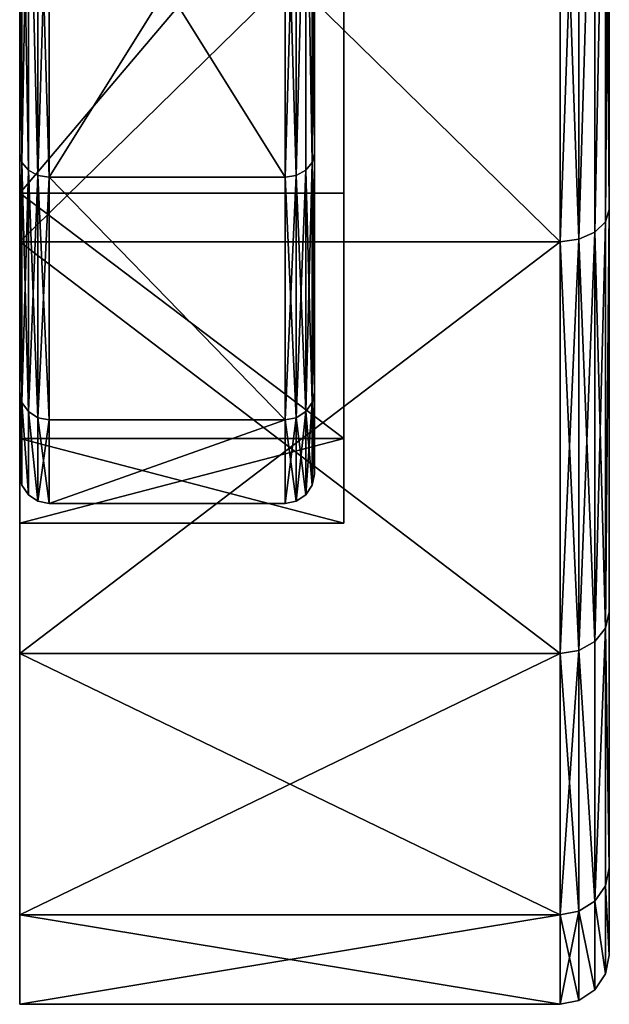
# Model space of a CAD drawing. Extents: x 0 to 66, y -123 to 22.
# Drawn here: x 0 to 6, y -22 to -12 of the extents above; entities that cross this region are included whole.
import ezdxf

# ---------------------------------------------------------------- set-up
doc = ezdxf.new("R2010")
doc.units = 0
doc.header["$MEASUREMENT"] = 0

msp = doc.modelspace()

# ---------------------------------------------------------------- linework, layer by layer
for points in [[(3.3, -4.5203, -5.6683), (3.3, -10.345, -14.2387), (3.3, -14.2387, -10.345)], [(3.3, -6.532, -3.1457), (3.3, -4.5203, -5.6683), (3.3, -14.2387, -10.345)], [(3.3, -4.5203, 5.6683), (3.3, -6.532, 3.1457), (3.3, -14.2387, 10.345)], [(3.3, -10.345, 14.2387), (3.3, -4.5203, 5.6683), (3.3, -14.2387, 10.345)], [(6, -9.1391, -20.0119), (6, -4.5203, -5.6683), (6, -14.4069, -16.626499)], [(6, -14.4069, -16.626499), (6, -4.5203, -5.6683), (6, -18.507601, -11.8941)], [(6, -4.5203, -5.6683), (6, -6.532, -3.1457), (6, -18.507601, -11.8941)], [(6, -6.532, 3.1457), (6, -4.5203, 5.6683), (6, -18.507601, 11.8941)], [(6, -4.5203, 5.6683), (6, -14.4069, 16.626499), (6, -18.507601, 11.8941)], [(6, -4.5203, 5.6683), (6, -9.1391, 20.0119), (6, -14.4069, 16.626499)], [(3.3, -6.532, -3.1457), (3.3, -14.2387, -10.345), (3.3, -16.7386, -5.4387)], [(3.3, -7.25), (3.3, -6.532, -3.1457), (3.3, -16.7386, -5.4387)], [(3.3, -6.532, 3.1457), (3.3, -16.7386, 5.4387), (3.3, -14.2387, 10.345)], [(3.3, -6.532, 3.1457), (3.3, -7.25), (3.3, -16.7386, 5.4387)], [(6, -18.507601, -11.8941), (6, -6.532, -3.1457), (6, -21.108801, -6.1981)], [(6, -6.532, -3.1457), (6, -7.25), (6, -21.108801, -6.1981)], [(6, -21.108801, 6.1981), (6, -6.532, 3.1457), (6, -18.507601, 11.8941)], [(6, -7.25), (6, -6.532, 3.1457), (6, -21.108801, 6.1981)], [(3, -7.199999, -0.000011), (3, -17.099998, -0.000011), (2.999982, -10.411799, -4.893411)], [(3.000018, -10.411799, 4.893389), (3, -17.099998, -0.000011), (3, -7.199999, -0.000011)], [(3.3, -7.25), (3.3, -17.6), (3.3, -16.7386, 5.4387)], [(3.3, -7.25), (3.3, -16.7386, -5.4387), (3.3, -17.6)], [(6, -21.108801, -6.1981), (6, -7.25), (6, -22)], [(6, -22), (6, -7.25), (6, -21.108801, 6.1981)], [(0, -17.099998), (-0.000022, -8.515599, -5.9486), (-0.000023, -9.531399, -6.3131)], [(0, -17.099998), (0.000022, -8.515599, 5.9486), (-0.000022, -8.515599, -5.9486)], [(0, -17.099998), (0.000023, -9.531399, 6.3131), (0.000022, -8.515599, 5.9486)], [(5.9619, -9.2186, 20.186001), (5.8536, -14.6385, 16.8937), (5.9619, -14.5322, 16.771099)], [(5.8536, -9.286, 20.3335), (5.8536, -14.6385, 16.8937), (5.9619, -9.2186, 20.186001)], [(5.8536, -14.6385, -16.8937), (5.8536, -9.286, -20.3335), (5.9619, -9.2186, -20.186001)], [(5.8536, -14.6385, -16.8937), (5.9619, -9.2186, -20.186001), (5.9619, -14.5322, -16.771099)], [(5.9619, -9.2186, 20.186001), (6, -14.4069, 16.626499), (6, -9.1391, 20.0119)], [(5.9619, -14.5322, -16.771099), (6, -9.1391, -20.0119), (6, -14.4069, -16.626499)], [(5.9619, -14.5322, -16.771099), (5.9619, -9.2186, -20.186001), (6, -9.1391, -20.0119)], [(5.9619, -9.2186, 20.186001), (5.9619, -14.5322, 16.771099), (6, -14.4069, 16.626499)], [(5.8536, -9.286, 20.3335), (5.6913, -14.7094, 16.975599), (5.8536, -14.6385, 16.8937)], [(5.6913, -9.331, 20.4321), (5.6913, -14.7094, 16.975599), (5.8536, -9.286, 20.3335)], [(5.6913, -14.7094, -16.975599), (5.6913, -9.331, -20.4321), (5.8536, -9.286, -20.3335)], [(5.6913, -14.7094, -16.975599), (5.8536, -9.286, -20.3335), (5.8536, -14.6385, -16.8937)], [(0, -9.3468, 20.4667), (5.5, -14.7344, 17.0044), (5.5, -9.3468, 20.4667)], [(0, -9.3468, 20.4667), (0, -14.7344, 17.0044), (5.5, -14.7344, 17.0044)], [(0, -14.7344, -17.0044), (5.5, -9.3468, -20.4667), (5.5, -14.7344, -17.0044)], [(0, -14.7344, -17.0044), (0, -9.3468, -20.4667), (5.5, -9.3468, -20.4667)], [(0, -10.345, -14.2387), (0, -9.3468, -20.4667), (0, -14.7344, -17.0044)], [(0, -9.3468, 20.4667), (0, -10.345, 14.2387), (0, -14.7344, 17.0044)], [(5.6913, -9.331, 20.4321), (5.5, -9.3468, 20.4667), (5.5, -14.7344, 17.0044)], [(5.6913, -9.331, 20.4321), (5.5, -14.7344, 17.0044), (5.6913, -14.7094, 16.975599)], [(5.6913, -14.7094, -16.975599), (5.5, -9.3468, -20.4667), (5.6913, -9.331, -20.4321)], [(5.6913, -14.7094, -16.975599), (5.5, -14.7344, -17.0044), (5.5, -9.3468, -20.4667)], [(-0.000019, -16.263098, -5.2842), (-0.000023, -9.531399, -6.3131), (-0.000026, -10.288399, -7.0822)], [(0, -17.099998), (-0.000023, -9.531399, -6.3131), (-0.000019, -16.263098, -5.2842)], [(0.000019, -16.263098, 5.2842), (0.000023, -9.531399, 6.3131), (0, -17.099998)], [(0.000019, -16.263098, 5.2842), (0.000026, -10.288399, 7.0822), (0.000023, -9.531399, 6.3131)], [(-0.000036, -13.834199, -10.0511), (-0.000037, -9.926099, -10.0844), (-0.00005, -10.051099, -13.8342)], [(-0.000036, -13.834199, -10.0511), (-0.000033, -10.507499, -9.1751), (-0.000037, -9.926099, -10.0844)], [(0.000036, -13.834199, 10.0511), (0.000037, -9.926099, 10.0844), (0.000033, -10.507499, 9.1751)], [(0.00005, -10.051099, 13.8342), (0.000037, -9.926099, 10.0844), (0.000036, -13.834199, 10.0511)], [(0.022763, -13.927099, -10.1186), (-0.00005, -10.051099, -13.8342), (0.02275, -10.118599, -13.9271)], [(0.022763, -13.927099, -10.1186), (-0.000036, -13.834199, -10.0511), (-0.00005, -10.051099, -13.8342)], [(0.022837, -13.927099, 10.1186), (0.00005, -10.051099, 13.8342), (0.000036, -13.834199, 10.0511)], [(0.02285, -10.118599, 13.9271), (0.00005, -10.051099, 13.8342), (0.022837, -13.927099, 10.1186)], [(0.022763, -13.927099, -10.1186), (0.02275, -10.118599, -13.9271), (0.087849, -10.175799, -14.0058)], [(0.02285, -10.118599, 13.9271), (0.022837, -13.927099, 10.1186), (0.087937, -14.005799, 10.1758)], [(0.02285, -10.118599, 13.9271), (0.087937, -14.005799, 10.1758), (0.087951, -10.175799, 14.0058)], [(2.977163, -13.927099, -10.11861), (2.912049, -10.175799, -14.005811), (2.97715, -10.118599, -13.927111)], [(2.912151, -10.175799, 14.00579), (2.977237, -13.927099, 10.118589), (2.97725, -10.118599, 13.92709)], [(2.977163, -13.927099, -10.11861), (2.97715, -10.118599, -13.927111), (2.99995, -10.051099, -13.83421)], [(2.977163, -13.927099, -10.11861), (2.99995, -10.051099, -13.83421), (2.999964, -13.834199, -10.05111)], [(2.97725, -10.118599, 13.92709), (2.977237, -13.927099, 10.118589), (3.000036, -13.834199, 10.051089)], [(2.97725, -10.118599, 13.92709), (3.000036, -13.834199, 10.051089), (3.00005, -10.051099, 13.834189)], [(2.999959, -11.073499, -11.27021), (2.999964, -13.834199, -10.05111), (2.99995, -10.051099, -13.83421)], [(3.00005, -10.051099, 13.834189), (3.000036, -13.834199, 10.051089), (3.000041, -11.073499, 11.270189)], [(0.022763, -13.927099, -10.1186), (0.087849, -10.175799, -14.0058), (0.087863, -14.005799, -10.1758)], [(0.185163, -14.058399, -10.214001), (0.087849, -10.175799, -14.0058), (0.185149, -10.213999, -14.058401)], [(0.087863, -14.005799, -10.1758), (0.087849, -10.175799, -14.0058), (0.185163, -14.058399, -10.214001)], [(0.087951, -10.175799, 14.0058), (0.087937, -14.005799, 10.1758), (0.185237, -14.058399, 10.213999)], [(0.087951, -10.175799, 14.0058), (0.185237, -14.058399, 10.213999), (0.185251, -10.213999, 14.058399)], [(0.185163, -14.058399, -10.214001), (0.185149, -10.213999, -14.058401), (0.299949, -10.227499, -14.0769)], [(0.185251, -10.213999, 14.058399), (0.185237, -14.058399, 10.213999), (0.300037, -14.076899, 10.227499)], [(0.185251, -10.213999, 14.058399), (0.300037, -14.076899, 10.227499), (0.300051, -10.227499, 14.076899)], [(2.814763, -14.058399, -10.21401), (2.699949, -10.227499, -14.076909), (2.814749, -10.213999, -14.058411)], [(2.814851, -10.213999, 14.05839), (2.700051, -10.227499, 14.07689), (2.700037, -14.076899, 10.22749)], [(2.814851, -10.213999, 14.05839), (2.700037, -14.076899, 10.22749), (2.814837, -14.058399, 10.213989)], [(2.814763, -14.058399, -10.21401), (2.814749, -10.213999, -14.058411), (2.912049, -10.175799, -14.005811)], [(2.814763, -14.058399, -10.21401), (2.912049, -10.175799, -14.005811), (2.912063, -14.005799, -10.175811)], [(2.912151, -10.175799, 14.00579), (2.814837, -14.058399, 10.213989), (2.912137, -14.005799, 10.17579)], [(2.814851, -10.213999, 14.05839), (2.814837, -14.058399, 10.213989), (2.912151, -10.175799, 14.00579)], [(2.912063, -14.005799, -10.175811), (2.912049, -10.175799, -14.005811), (2.977163, -13.927099, -10.11861)], [(2.912151, -10.175799, 14.00579), (2.912137, -14.005799, 10.17579), (2.977237, -13.927099, 10.118589)], [(-0.000019, -16.263098, -5.2842), (-0.000026, -10.288399, -7.0822), (-0.000029, -10.636799, -8.1037)], [(0.000019, -16.263098, 5.2842), (0.000029, -10.636799, 8.1037), (0.000026, -10.288399, 7.0822)], [(0.185163, -14.058399, -10.214001), (0.299949, -10.227499, -14.0769), (0.299963, -14.076899, -10.227501)], [(0.299963, -14.076899, -10.227501), (0.299949, -10.227499, -14.0769), (2.699949, -10.227499, -14.076909)], [(0.299963, -14.076899, -10.227501), (2.699949, -10.227499, -14.076909), (2.699963, -14.076899, -10.227509)], [(0.300051, -10.227499, 14.076899), (0.300037, -14.076899, 10.227499), (2.700037, -14.076899, 10.22749)], [(0.300051, -10.227499, 14.076899), (2.700037, -14.076899, 10.22749), (2.700051, -10.227499, 14.07689)], [(2.814763, -14.058399, -10.21401), (2.699963, -14.076899, -10.227509), (2.699949, -10.227499, -14.076909)], [(3.3, -14.2387, 10.345), (0, -14.2387, 10.345), (3.3, -10.345, 14.2387)], [(0, -14.2387, 10.345), (0, -10.345, 14.2387), (3.3, -10.345, 14.2387)], [(3.3, -10.345, -14.2387), (0, -14.2387, -10.345), (3.3, -14.2387, -10.345)], [(0, -10.345, -14.2387), (0, -14.2387, -10.345), (3.3, -10.345, -14.2387)], [(0, -10.345, -14.2387), (0, -14.7344, -17.0044), (0, -14.2387, -10.345)], [(0, -10.345, 14.2387), (0, -14.2387, 10.345), (0, -14.7344, 17.0044)], [(2.999982, -10.411799, -4.893411), (2.999981, -16.263098, -5.284211), (2.999978, -11.690599, -6.195011)], [(2.999982, -10.411799, -4.893411), (3, -17.099998, -0.000011), (2.999981, -16.263098, -5.284211)], [(3.000018, -10.411799, 4.893389), (3.000019, -16.263098, 5.284189), (3, -17.099998, -0.000011)], [(3.000022, -11.690599, 6.194989), (3.000019, -16.263098, 5.284189), (3.000018, -10.411799, 4.893389)], [(-0.000036, -13.834199, -10.0511), (-0.000029, -10.636799, -8.1037), (-0.000033, -10.507499, -9.1751)], [(0.000036, -13.834199, 10.0511), (0.000033, -10.507499, 9.1751), (0.000029, -10.636799, 8.1037)], [(-0.000019, -16.263098, -5.2842), (-0.000029, -10.636799, -8.1037), (-0.000036, -13.834199, -10.0511)], [(0.000036, -13.834199, 10.0511), (0.000029, -10.636799, 8.1037), (0.000019, -16.263098, 5.2842)], [(2.999965, -12.057899, -9.73381), (2.999964, -13.834199, -10.05111), (2.999959, -11.073499, -11.27021)], [(3.000041, -11.073499, 11.270189), (3.000036, -13.834199, 10.051089), (3.000035, -12.057899, 9.733789)], [(2.999978, -11.690599, -6.195011), (2.999981, -16.263098, -5.284211), (2.999971, -12.278099, -7.922511)], [(3.000029, -12.278099, 7.922489), (3.000019, -16.263098, 5.284189), (3.000022, -11.690599, 6.194989)], [(2.999965, -12.057899, -9.73381), (2.999971, -12.278099, -7.922511), (2.999964, -13.834199, -10.05111)], [(3.000035, -12.057899, 9.733789), (3.000036, -13.834199, 10.051089), (3.000029, -12.278099, 7.922489)], [(2.999971, -12.278099, -7.922511), (2.999981, -16.263098, -5.284211), (2.999964, -13.834199, -10.05111)], [(3.000029, -12.278099, 7.922489), (3.000036, -13.834199, 10.051089), (3.000019, -16.263098, 5.284189)], [(0.022781, -16.372297, -5.3197), (-0.000036, -13.834199, -10.0511), (0.022763, -13.927099, -10.1186)], [(0.022781, -16.372297, -5.3197), (-0.000019, -16.263098, -5.2842), (-0.000036, -13.834199, -10.0511)], [(0.022837, -13.927099, 10.1186), (0.000036, -13.834199, 10.0511), (0.000019, -16.263098, 5.2842)], [(2.977181, -16.372297, -5.319711), (2.977163, -13.927099, -10.11861), (2.999964, -13.834199, -10.05111)], [(2.977181, -16.372297, -5.319711), (2.999964, -13.834199, -10.05111), (2.999981, -16.263098, -5.284211)], [(2.977237, -13.927099, 10.118589), (3.000019, -16.263098, 5.284189), (3.000036, -13.834199, 10.051089)], [(0.022837, -13.927099, 10.1186), (0.000019, -16.263098, 5.2842), (0.022819, -16.372297, 5.3197)], [(0.022781, -16.372297, -5.3197), (0.022763, -13.927099, -10.1186), (0.087863, -14.005799, -10.1758)], [(0.022837, -13.927099, 10.1186), (0.022819, -16.372297, 5.3197), (0.087919, -16.464798, 5.349699)], [(0.022837, -13.927099, 10.1186), (0.087919, -16.464798, 5.349699), (0.087937, -14.005799, 10.1758)], [(2.912081, -16.464798, -5.34971), (2.912063, -14.005799, -10.175811), (2.977163, -13.927099, -10.11861)], [(2.912081, -16.464798, -5.34971), (2.977163, -13.927099, -10.11861), (2.977181, -16.372297, -5.319711)], [(2.912137, -14.005799, 10.17579), (2.977219, -16.372297, 5.319689), (2.977237, -13.927099, 10.118589)], [(2.977237, -13.927099, 10.118589), (2.977219, -16.372297, 5.319689), (3.000019, -16.263098, 5.284189)], [(0.022781, -16.372297, -5.3197), (0.087863, -14.005799, -10.1758), (0.087881, -16.464798, -5.3497)], [(0.087881, -16.464798, -5.3497), (0.087863, -14.005799, -10.1758), (0.185163, -14.058399, -10.214001)], [(0.087937, -14.005799, 10.1758), (0.087919, -16.464798, 5.349699), (0.185219, -16.526697, 5.3698)], [(0.087937, -14.005799, 10.1758), (0.185219, -16.526697, 5.3698), (0.185237, -14.058399, 10.213999)], [(2.81478, -16.526697, -5.36981), (2.814763, -14.058399, -10.21401), (2.912063, -14.005799, -10.175811)], [(2.81478, -16.526697, -5.36981), (2.912063, -14.005799, -10.175811), (2.912081, -16.464798, -5.34971)], [(2.814837, -14.058399, 10.213989), (2.912119, -16.464798, 5.349689), (2.912137, -14.005799, 10.17579)], [(2.912137, -14.005799, 10.17579), (2.912119, -16.464798, 5.349689), (2.977219, -16.372297, 5.319689)], [(0.087881, -16.464798, -5.3497), (0.185163, -14.058399, -10.214001), (0.185181, -16.526697, -5.369801)], [(0.185181, -16.526697, -5.369801), (0.185163, -14.058399, -10.214001), (0.299963, -14.076899, -10.227501)], [(0.185181, -16.526697, -5.369801), (0.299963, -14.076899, -10.227501), (0.299981, -16.548399, -5.376901)], [(0.185237, -14.058399, 10.213999), (0.185219, -16.526697, 5.3698), (0.300019, -16.548399, 5.376899)], [(0.185237, -14.058399, 10.213999), (0.300019, -16.548399, 5.376899), (0.300037, -14.076899, 10.227499)], [(0.299963, -14.076899, -10.227501), (2.699963, -14.076899, -10.227509), (2.69998, -16.548399, -5.37691)], [(0.299981, -16.548399, -5.376901), (0.299963, -14.076899, -10.227501), (2.69998, -16.548399, -5.37691)], [(0.300037, -14.076899, 10.227499), (0.300019, -16.548399, 5.376899), (2.70002, -16.548399, 5.376891)], [(0.300037, -14.076899, 10.227499), (2.70002, -16.548399, 5.376891), (2.700037, -14.076899, 10.22749)], [(2.81478, -16.526697, -5.36981), (2.699963, -14.076899, -10.227509), (2.814763, -14.058399, -10.21401)], [(2.81478, -16.526697, -5.36981), (2.69998, -16.548399, -5.37691), (2.699963, -14.076899, -10.227509)], [(2.814837, -14.058399, 10.213989), (2.700037, -14.076899, 10.22749), (2.70002, -16.548399, 5.376891)], [(2.814837, -14.058399, 10.213989), (2.70002, -16.548399, 5.376891), (2.81482, -16.526697, 5.36979)], [(2.814837, -14.058399, 10.213989), (2.81482, -16.526697, 5.36979), (2.912119, -16.464798, 5.349689)], [(3.3, -16.7386, 5.4387), (0, -14.2387, 10.345), (3.3, -14.2387, 10.345)], [(0, -16.7386, 5.4387), (0, -14.2387, 10.345), (3.3, -16.7386, 5.4387)], [(3.3, -14.2387, -10.345), (0, -14.2387, -10.345), (3.3, -16.7386, -5.4387)], [(0, -14.2387, -10.345), (0, -16.7386, -5.4387), (3.3, -16.7386, -5.4387)], [(0, -14.2387, -10.345), (0, -14.7344, -17.0044), (0, -18.9282, -12.1644)], [(0, -16.7386, -5.4387), (0, -14.2387, -10.345), (0, -18.9282, -12.1644)], [(0, -14.2387, 10.345), (0, -16.7386, 5.4387), (0, -18.9282, 12.1644)], [(0, -14.7344, 17.0044), (0, -14.2387, 10.345), (0, -18.9282, 12.1644)], [(5.9619, -18.668501, 11.9975), (6, -18.507601, 11.8941), (6, -14.4069, 16.626499)], [(5.9619, -14.5322, 16.771099), (5.9619, -18.668501, 11.9975), (6, -14.4069, 16.626499)], [(5.9619, -18.668501, -11.9975), (6, -14.4069, -16.626499), (6, -18.507601, -11.8941)], [(5.9619, -18.668501, -11.9975), (5.9619, -14.5322, -16.771099), (6, -14.4069, -16.626499)], [(5.8536, -14.6385, 16.8937), (5.9619, -18.668501, 11.9975), (5.9619, -14.5322, 16.771099)], [(5.8536, -18.805, -12.0852), (5.8536, -14.6385, -16.8937), (5.9619, -14.5322, -16.771099)], [(5.8536, -18.805, -12.0852), (5.9619, -14.5322, -16.771099), (5.9619, -18.668501, -11.9975)], [(5.6913, -14.7094, 16.975599), (5.8536, -18.805, 12.0852), (5.8536, -14.6385, 16.8937)], [(5.6913, -18.8962, -12.1438), (5.6913, -14.7094, -16.975599), (5.8536, -14.6385, -16.8937)], [(5.6913, -18.8962, -12.1438), (5.8536, -14.6385, -16.8937), (5.8536, -18.805, -12.0852)], [(5.8536, -14.6385, 16.8937), (5.8536, -18.805, 12.0852), (5.9619, -18.668501, 11.9975)], [(0, -14.7344, 17.0044), (5.5, -18.9282, 12.1644), (5.5, -14.7344, 17.0044)], [(0, -14.7344, 17.0044), (0, -18.9282, 12.1644), (5.5, -18.9282, 12.1644)], [(0, -18.9282, -12.1644), (5.5, -14.7344, -17.0044), (5.5, -18.9282, -12.1644)], [(0, -18.9282, -12.1644), (0, -14.7344, -17.0044), (5.5, -14.7344, -17.0044)], [(5.6913, -14.7094, 16.975599), (5.5, -14.7344, 17.0044), (5.5, -18.9282, 12.1644)], [(5.6913, -14.7094, 16.975599), (5.5, -18.9282, 12.1644), (5.6913, -18.8962, 12.1438)], [(5.6913, -18.8962, -12.1438), (5.5, -14.7344, -17.0044), (5.6913, -14.7094, -16.975599)], [(5.6913, -18.8962, -12.1438), (5.5, -18.9282, -12.1644), (5.5, -14.7344, -17.0044)], [(5.6913, -14.7094, 16.975599), (5.6913, -18.8962, 12.1438), (5.8536, -18.805, 12.0852)], [(0, -17.099998), (-0.000019, -16.263098, -5.2842), (0.0228, -17.214798)], [(0.022781, -16.372297, -5.3197), (0.0228, -17.214798), (-0.000019, -16.263098, -5.2842)], [(0.022819, -16.372297, 5.3197), (0.000019, -16.263098, 5.2842), (0, -17.099998)], [(2.977181, -16.372297, -5.319711), (2.999981, -16.263098, -5.284211), (2.9772, -17.214798, -0.000011)], [(2.9772, -17.214798, -0.000011), (2.999981, -16.263098, -5.284211), (3, -17.099998, -0.000011)], [(2.977219, -16.372297, 5.319689), (3, -17.099998, -0.000011), (3.000019, -16.263098, 5.284189)], [(0.022819, -16.372297, 5.3197), (0, -17.099998), (0.0228, -17.214798)], [(0.022781, -16.372297, -5.3197), (0.0879, -17.312098), (0.0228, -17.214798)], [(0.022781, -16.372297, -5.3197), (0.087881, -16.464798, -5.3497), (0.0879, -17.312098)], [(0.022819, -16.372297, 5.3197), (0.0228, -17.214798), (0.0879, -17.312098)], [(0.022819, -16.372297, 5.3197), (0.0879, -17.312098), (0.087919, -16.464798, 5.349699)], [(2.912081, -16.464798, -5.34971), (2.977181, -16.372297, -5.319711), (2.9121, -17.312098, -0.000011)], [(2.977181, -16.372297, -5.319711), (2.9772, -17.214798, -0.000011), (2.9121, -17.312098, -0.000011)], [(2.912119, -16.464798, 5.349689), (2.9772, -17.214798, -0.000011), (2.977219, -16.372297, 5.319689)], [(2.977219, -16.372297, 5.319689), (2.9772, -17.214798, -0.000011), (3, -17.099998, -0.000011)], [(0.087881, -16.464798, -5.3497), (0.1852, -17.377197, -0.000001), (0.0879, -17.312098)], [(0.087881, -16.464798, -5.3497), (0.185181, -16.526697, -5.369801), (0.1852, -17.377197, -0.000001)], [(0.087919, -16.464798, 5.349699), (0.0879, -17.312098), (0.1852, -17.377197, -0.000001)], [(0.087919, -16.464798, 5.349699), (0.1852, -17.377197, -0.000001), (0.185219, -16.526697, 5.3698)], [(0.185181, -16.526697, -5.369801), (0.299981, -16.548399, -5.376901), (0.1852, -17.377197, -0.000001)], [(0.185219, -16.526697, 5.3698), (0.1852, -17.377197, -0.000001), (0.3, -17.399998, -0.000001)], [(0.185219, -16.526697, 5.3698), (0.3, -17.399998, -0.000001), (0.300019, -16.548399, 5.376899)], [(2.81478, -16.526697, -5.36981), (2.8148, -17.377197, -0.00001), (2.69998, -16.548399, -5.37691)], [(2.81482, -16.526697, 5.36979), (2.7, -17.399998, -0.00001), (2.8148, -17.377197, -0.00001)], [(2.81482, -16.526697, 5.36979), (2.70002, -16.548399, 5.376891), (2.7, -17.399998, -0.00001)], [(2.81478, -16.526697, -5.36981), (2.912081, -16.464798, -5.34971), (2.8148, -17.377197, -0.00001)], [(2.912081, -16.464798, -5.34971), (2.9121, -17.312098, -0.000011), (2.8148, -17.377197, -0.00001)], [(2.81482, -16.526697, 5.36979), (2.8148, -17.377197, -0.00001), (2.9121, -17.312098, -0.000011)], [(2.81482, -16.526697, 5.36979), (2.9121, -17.312098, -0.000011), (2.912119, -16.464798, 5.349689)], [(2.912119, -16.464798, 5.349689), (2.9121, -17.312098, -0.000011), (2.9772, -17.214798, -0.000011)], [(0.1852, -17.377197, -0.000001), (0.299981, -16.548399, -5.376901), (0.3, -17.399998, -0.000001)], [(0.3, -17.399998, -0.000001), (0.299981, -16.548399, -5.376901), (2.69998, -16.548399, -5.37691)], [(0.3, -17.399998, -0.000001), (2.7, -17.399998, -0.00001), (2.70002, -16.548399, 5.376891)], [(0.300019, -16.548399, 5.376899), (0.3, -17.399998, -0.000001), (2.70002, -16.548399, 5.376891)], [(0.3, -17.399998, -0.000001), (2.69998, -16.548399, -5.37691), (2.7, -17.399998, -0.00001)], [(2.7, -17.399998, -0.00001), (2.69998, -16.548399, -5.37691), (2.8148, -17.377197, -0.00001)], [(0, -17.6), (0, -16.7386, 5.4387), (3.3, -17.6)], [(3.3, -17.6), (0, -16.7386, 5.4387), (3.3, -16.7386, 5.4387)], [(3.3, -16.7386, -5.4387), (0, -17.6), (3.3, -17.6)], [(0, -16.7386, -5.4387), (0, -17.6), (3.3, -16.7386, -5.4387)], [(0, -16.7386, -5.4387), (0, -18.9282, -12.1644), (0, -21.5886, -6.339)], [(0, -17.6), (0, -16.7386, -5.4387), (0, -21.5886, -6.339)], [(0, -16.7386, 5.4387), (0, -17.6), (0, -21.5886, 6.339)], [(0, -18.9282, 12.1644), (0, -16.7386, 5.4387), (0, -21.5886, 6.339)], [(0, -17.6), (0, -21.5886, -6.339), (0, -22.5)], [(0, -21.5886, 6.339), (0, -17.6), (0, -22.5)], [(5.9619, -18.668501, 11.9975), (6, -21.108801, 6.1981), (6, -18.507601, 11.8941)], [(5.9619, -18.668501, -11.9975), (6, -18.507601, -11.8941), (6, -21.108801, -6.1981)], [(5.9619, -18.668501, 11.9975), (5.8536, -21.448099, 6.2977), (5.9619, -21.2924, 6.252)], [(5.8536, -18.805, 12.0852), (5.8536, -21.448099, 6.2977), (5.9619, -18.668501, 11.9975)], [(5.8536, -21.448099, -6.2977), (5.8536, -18.805, -12.0852), (5.9619, -18.668501, -11.9975)], [(5.8536, -21.448099, -6.2977), (5.9619, -18.668501, -11.9975), (5.9619, -21.2924, -6.252)], [(5.9619, -18.668501, 11.9975), (5.9619, -21.2924, 6.252), (6, -21.108801, 6.1981)], [(5.9619, -21.2924, -6.252), (5.9619, -18.668501, -11.9975), (6, -21.108801, -6.1981)], [(5.6913, -18.8962, 12.1438), (5.8536, -21.448099, 6.2977), (5.8536, -18.805, 12.0852)], [(5.8536, -21.448099, -6.2977), (5.6913, -18.8962, -12.1438), (5.8536, -18.805, -12.0852)], [(0, -21.5886, 6.339), (5.5, -21.5886, 6.339), (5.5, -18.9282, 12.1644)], [(0, -18.9282, 12.1644), (0, -21.5886, 6.339), (5.5, -18.9282, 12.1644)], [(0, -18.9282, -12.1644), (5.5, -18.9282, -12.1644), (5.5, -21.5886, -6.339)], [(0, -21.5886, -6.339), (0, -18.9282, -12.1644), (5.5, -21.5886, -6.339)], [(5.6913, -18.8962, 12.1438), (5.5, -18.9282, 12.1644), (5.5, -21.5886, 6.339)], [(5.6913, -18.8962, 12.1438), (5.5, -21.5886, 6.339), (5.6913, -21.552099, 6.3283)], [(5.6913, -21.552099, -6.3283), (5.5, -18.9282, -12.1644), (5.6913, -18.8962, -12.1438)], [(5.6913, -21.552099, -6.3283), (5.5, -21.5886, -6.339), (5.5, -18.9282, -12.1644)], [(5.6913, -18.8962, 12.1438), (5.6913, -21.552099, 6.3283), (5.8536, -21.448099, 6.2977)], [(5.6913, -21.552099, -6.3283), (5.6913, -18.8962, -12.1438), (5.8536, -21.448099, -6.2977)], [(5.9619, -21.2924, 6.252), (6, -22), (6, -21.108801, 6.1981)], [(5.9619, -21.2924, -6.252), (6, -21.108801, -6.1981), (6, -22)], [(5.8536, -21.448099, 6.2977), (5.9619, -22.191299), (5.9619, -21.2924, 6.252)], [(5.8536, -21.448099, -6.2977), (5.9619, -21.2924, -6.252), (5.9619, -22.191299)], [(5.9619, -21.2924, 6.252), (5.9619, -22.191299), (6, -22)], [(5.9619, -21.2924, -6.252), (6, -22), (5.9619, -22.191299)], [(5.6913, -21.552099, 6.3283), (5.8536, -22.3536), (5.8536, -21.448099, 6.2977)], [(5.6913, -21.552099, -6.3283), (5.8536, -21.448099, -6.2977), (5.8536, -22.3536)], [(5.8536, -21.448099, 6.2977), (5.8536, -22.3536), (5.9619, -22.191299)], [(5.8536, -21.448099, -6.2977), (5.9619, -22.191299), (5.8536, -22.3536)], [(5.6913, -21.552099, 6.3283), (5.5, -22.5), (5.6913, -22.461901)], [(5.6913, -21.552099, 6.3283), (5.5, -21.5886, 6.339), (5.5, -22.5)], [(5.6913, -21.552099, -6.3283), (5.6913, -22.461901), (5.5, -21.5886, -6.339)], [(5.6913, -21.552099, 6.3283), (5.6913, -22.461901), (5.8536, -22.3536)], [(5.6913, -21.552099, -6.3283), (5.8536, -22.3536), (5.6913, -22.461901)], [(0, -21.5886, 6.339), (0, -22.5), (5.5, -22.5)], [(0, -21.5886, 6.339), (5.5, -22.5), (5.5, -21.5886, 6.339)], [(0, -22.5), (5.5, -21.5886, -6.339), (5.5, -22.5)], [(0, -22.5), (0, -21.5886, -6.339), (5.5, -21.5886, -6.339)], [(5.5, -22.5), (5.5, -21.5886, -6.339), (5.6913, -22.461901)]]:
    msp.add_3dface(points)

doc.saveas('drawing.dxf')
